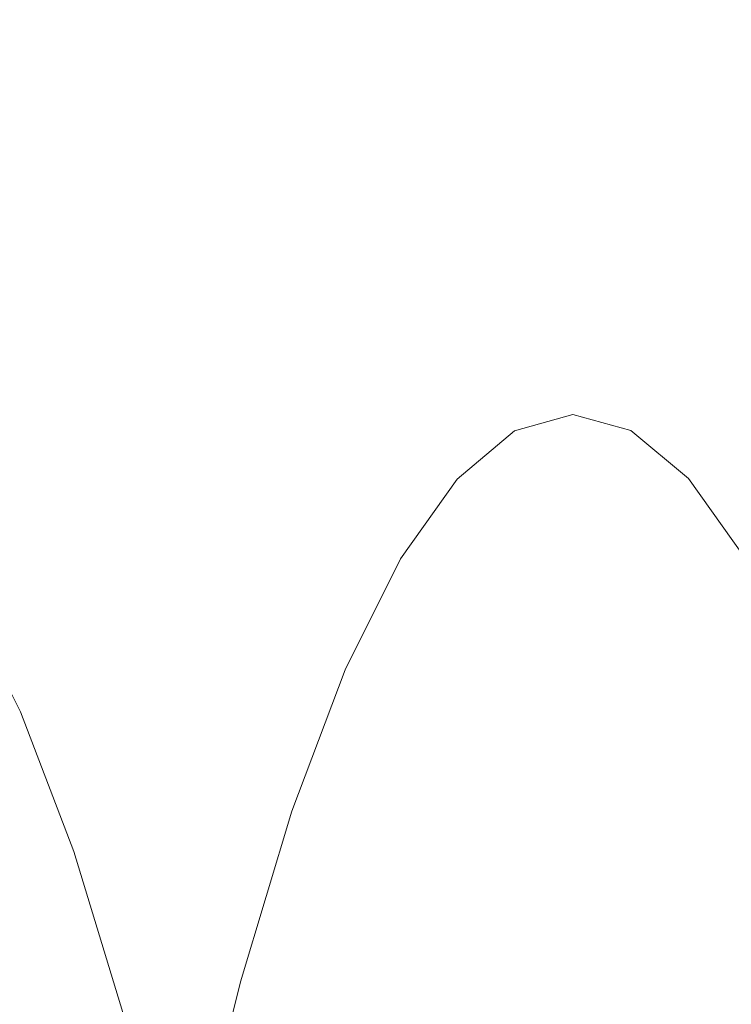
# Model space of a CAD drawing. Extents: x 31 to 1731, y -777 to -25.
# Drawn here: x 119 to 122, y -383 to -378 of the extents above; entities that cross this region are included whole.
import ezdxf

# ---------------------------------------------------------------- set-up
doc = ezdxf.new("R2010")
doc.units = 0
doc.header["$LTSCALE"] = 500
doc.header["$MEASUREMENT"] = 0
doc.layers.add('EXC-CERAMIKA', color=7, linetype='Continuous')
doc.layers.add('EXC-CHROM', color=7, linetype='Continuous')

msp = doc.modelspace()

# ---------------------------------------------------------------- linework, layer by layer
at = {"layer": 'EXC-CERAMIKA', "lineweight": 0, "invisible_edges": 15}
for points in [[(122.2578, -401.0622, 316.0255), (117.178, -376.3749, 347.8399), (116.8064, -401.0622, 347.8349), (122.2578, -401.0622, 316.0255)], [(117.178, -376.3749, 347.8399), (122.2578, -401.0622, 316.0255), (122.6337, -376.5318, 316.0082), (117.178, -376.3749, 347.8399)]]:
    msp.add_3dface(points, dxfattribs=at)
at = {"layer": 'EXC-CHROM', "lineweight": 0}
for points, invisible_edges in [([(123.3859, -375.6778, 377.3181), (121.0132, -378.4276, 379.0046), (123.0616, -378.3934, 379.3764), (123.3859, -375.6778, 377.3181)], 15), ([(121.0132, -378.4276, 379.0046), (123.3859, -375.6778, 377.3181), (121.3371, -375.7157, 376.9492), (121.0132, -378.4276, 379.0046)], 15), ([(121.3371, -375.7157, 376.9492), (119.253, -378.5233, 378.5891), (121.0132, -378.4276, 379.0046), (121.3371, -375.7157, 376.9492)], 15), ([(119.253, -378.5233, 378.5891), (121.3371, -375.7157, 376.9492), (119.5755, -375.8226, 376.5422), (119.253, -378.5233, 378.5891)], 15), ([(119.5755, -375.8226, 376.5422), (117.9249, -378.7114, 378.1079), (119.253, -378.5233, 378.5891), (119.5755, -375.8226, 376.5422)], 15), ([(117.9249, -378.7114, 378.1079), (119.5755, -375.8226, 376.5422), (118.2448, -376.0332, 376.0781), (117.9249, -378.7114, 378.1079)], 11), ([(120.2699, -378.5874, 354.6089), (119.812, -377.2813, 357.4655), (120.1416, -376.4098, 355.3918), (120.2699, -378.5874, 354.6089)], 15), ([(120.1416, -376.4098, 355.3918), (120.5803, -377.9648, 352.658), (120.2699, -378.5874, 354.6089), (120.1416, -376.4098, 355.3918)], 15), ([(118.6319, -378.8362, 364.8743), (118.0266, -378.5494, 368.6646), (118.3441, -376.6848, 366.6575), (118.6319, -378.8362, 364.8743)], 15), ([(118.3441, -376.6848, 366.6575), (118.9439, -377.3066, 362.9051), (118.6319, -378.8362, 364.8743), (118.3441, -376.6848, 366.6575)], 15), ([(121.5476, -377.1529, 346.5894), (121.2449, -378.7678, 348.5011), (121.2216, -377.2447, 348.6328), (121.5476, -377.1529, 346.5894)], 15), ([(121.2449, -378.7678, 348.5011), (121.5476, -377.1529, 346.5894), (121.5499, -378.682, 346.5893), (121.2449, -378.7678, 348.5011)], 15), ([(121.8738, -377.2435, 344.5459), (121.5499, -378.682, 346.5893), (121.5476, -377.1529, 346.5894), (121.8738, -377.2435, 344.5459)], 15), ([(119.9695, -379.3814, 356.4983), (119.4958, -378.3322, 359.4568), (119.812, -377.2813, 357.4655), (119.9695, -379.3814, 356.4983)], 15), ([(119.812, -377.2813, 357.4655), (120.2699, -378.5874, 354.6089), (119.9695, -379.3814, 356.4983), (119.812, -377.2813, 357.4655)], 15), ([(121.2216, -377.2447, 348.6328), (120.9425, -379.0219, 350.3985), (120.8983, -377.5163, 350.6608), (121.2216, -377.2447, 348.6328)], 15), ([(120.9425, -379.0219, 350.3985), (121.2216, -377.2447, 348.6328), (121.2449, -378.7678, 348.5011), (120.9425, -379.0219, 350.3985)], 15), ([(121.5499, -378.682, 346.5893), (121.8738, -377.2435, 344.5459), (121.8551, -378.7667, 344.6774), (121.5499, -378.682, 346.5893)], 15), ([(122.1979, -377.5138, 342.5179), (121.8551, -378.7667, 344.6774), (121.8738, -377.2435, 344.5459), (122.1979, -377.5138, 342.5179)], 15), ([(119.1954, -379.554, 361.3506), (118.6319, -378.8362, 364.8743), (118.9439, -377.3066, 362.9051), (119.1954, -379.554, 361.3506)], 15), ([(118.9439, -377.3066, 362.9051), (119.4958, -378.3322, 359.4568), (119.1954, -379.554, 361.3506), (118.9439, -377.3066, 362.9051)], 15), ([(120.8983, -377.5163, 350.6608), (120.6449, -379.4414, 352.2671), (120.5803, -377.9648, 352.658), (120.8983, -377.5163, 350.6608)], 15), ([(120.6449, -379.4414, 352.2671), (120.8983, -377.5163, 350.6608), (120.9425, -379.0219, 350.3985), (120.6449, -379.4414, 352.2671)], 15), ([(121.8551, -378.7667, 344.6774), (122.1979, -377.5138, 342.5179), (122.1583, -379.0195, 342.78), (121.8551, -378.7667, 344.6774)], 15), ([(120.5803, -377.9648, 352.658), (120.3545, -380.0239, 354.0924), (120.2699, -378.5874, 354.6089), (120.5803, -377.9648, 352.658)], 15), ([(120.3545, -380.0239, 354.0924), (120.5803, -377.9648, 352.658), (120.6449, -379.4414, 352.2671), (120.3545, -380.0239, 354.0924)], 15), ([(119.6815, -380.3388, 358.3124), (119.1954, -379.554, 361.3506), (119.4958, -378.3322, 359.4568), (119.6815, -380.3388, 358.3124)], 15), ([(119.4958, -378.3322, 359.4568), (119.9695, -379.3814, 356.4983), (119.6815, -380.3388, 358.3124), (119.4958, -378.3322, 359.4568)], 15), ([(121.0132, -378.4276, 379.0046), (118.9689, -381.3938, 380.3961), (120.728, -381.31, 380.8191), (121.0132, -378.4276, 379.0046)], 15), ([(118.9689, -381.3938, 380.3961), (121.0132, -378.4276, 379.0046), (119.253, -378.5233, 378.5891), (118.9689, -381.3938, 380.3961)], 15), ([(123.0616, -378.3934, 379.3764), (120.728, -381.31, 380.8191), (122.776, -381.2798, 381.1934), (123.0616, -378.3934, 379.3764)], 15), ([(120.728, -381.31, 380.8191), (123.0616, -378.3934, 379.3764), (121.0132, -378.4276, 379.0046), (120.728, -381.31, 380.8191)], 15), ([(119.253, -378.5233, 378.5891), (117.6433, -381.5581, 379.8999), (118.9689, -381.3938, 380.3961), (119.253, -378.5233, 378.5891)], 15), ([(117.6433, -381.5581, 379.8999), (119.253, -378.5233, 378.5891), (117.9249, -378.7114, 378.1079), (117.6433, -381.5581, 379.8999)], 11), ([(118.0266, -378.5494, 368.6646), (118.6319, -378.8362, 364.8743), (118.3427, -380.5351, 366.703), (118.0266, -378.5494, 368.6646)], 15), ([(120.2699, -378.5874, 354.6089), (120.0735, -380.7669, 355.8601), (119.9695, -379.3814, 356.4983), (120.2699, -378.5874, 354.6089)], 15), ([(120.0735, -380.7669, 355.8601), (120.2699, -378.5874, 354.6089), (120.3545, -380.0239, 354.0924), (120.0735, -380.7669, 355.8601)], 15), ([(121.2324, -379.6803, 348.418), (121.5499, -378.682, 346.5893), (121.5248, -379.5979, 346.585), (121.2324, -379.6803, 348.418)], 15), ([(121.5499, -378.682, 346.5893), (121.2324, -379.6803, 348.418), (121.2449, -378.7678, 348.5011), (121.5499, -378.682, 346.5893)], 15), ([(121.8551, -378.7667, 344.6774), (121.5248, -379.5979, 346.585), (121.5499, -378.682, 346.5893), (121.8551, -378.7667, 344.6774)], 15), ([(120.9424, -379.9238, 350.2372), (121.2449, -378.7678, 348.5011), (121.2324, -379.6803, 348.418), (120.9424, -379.9238, 350.2372)], 15), ([(121.2449, -378.7678, 348.5011), (120.9424, -379.9238, 350.2372), (120.9425, -379.0219, 350.3985), (121.2449, -378.7678, 348.5011)], 15), ([(121.5248, -379.5979, 346.585), (121.8551, -378.7667, 344.6774), (121.8175, -379.6792, 344.752), (121.5248, -379.5979, 346.585)], 15), ([(122.1583, -379.0195, 342.78), (121.8175, -379.6792, 344.752), (121.8551, -378.7667, 344.6774), (122.1583, -379.0195, 342.78)], 15), ([(118.9132, -380.9378, 363.1322), (118.3427, -380.5351, 366.703), (118.6319, -378.8362, 364.8743), (118.9132, -380.9378, 363.1322)], 15), ([(118.6319, -378.8362, 364.8743), (119.1954, -379.554, 361.3506), (118.9132, -380.9378, 363.1322), (118.6319, -378.8362, 364.8743)], 15), ([(120.9425, -379.0219, 350.3985), (120.6571, -380.3261, 352.0287), (120.6449, -379.4414, 352.2671), (120.9425, -379.0219, 350.3985)], 15), ([(120.6571, -380.3261, 352.0287), (120.9425, -379.0219, 350.3985), (120.9424, -379.9238, 350.2372), (120.6571, -380.3261, 352.0287)], 15), ([(121.8175, -379.6792, 344.752), (122.1583, -379.0195, 342.78), (122.1081, -379.9216, 342.9328), (121.8175, -379.6792, 344.752)], 15), ([(119.9695, -379.3814, 356.4983), (119.804, -381.6627, 357.5574), (119.6815, -380.3388, 358.3124), (119.9695, -379.3814, 356.4983)], 15), ([(119.804, -381.6627, 357.5574), (119.9695, -379.3814, 356.4983), (120.0735, -380.7669, 355.8601), (119.804, -381.6627, 357.5574)], 15), ([(120.6449, -379.4414, 352.2671), (120.3787, -380.8846, 353.7788), (120.3545, -380.0239, 354.0924), (120.6449, -379.4414, 352.2671)], 15), ([(120.3787, -380.8846, 353.7788), (120.6449, -379.4414, 352.2671), (120.6571, -380.3261, 352.0287), (120.3787, -380.8846, 353.7788)], 15), ([(119.4078, -381.452, 360.0379), (118.9132, -380.9378, 363.1322), (119.1954, -379.554, 361.3506), (119.4078, -381.452, 360.0379)], 15), ([(119.1954, -379.554, 361.3506), (119.6815, -380.3388, 358.3124), (119.4078, -381.452, 360.0379), (119.1954, -379.554, 361.3506)], 15), ([(121.1602, -380.157, 348.3641), (121.5248, -379.5979, 346.585), (121.446, -380.0764, 346.5723), (121.1602, -380.157, 348.3641)], 15), ([(121.5248, -379.5979, 346.585), (121.1602, -380.157, 348.3641), (121.2324, -379.6803, 348.418), (121.5248, -379.5979, 346.585)], 15), ([(121.8175, -379.6792, 344.752), (121.446, -380.0764, 346.5723), (121.5248, -379.5979, 346.585), (121.8175, -379.6792, 344.752)], 15), ([(120.8768, -380.3951, 350.1424), (121.2324, -379.6803, 348.418), (121.1602, -380.157, 348.3641), (120.8768, -380.3951, 350.1424)], 15), ([(121.2324, -379.6803, 348.418), (120.8768, -380.3951, 350.1424), (120.9424, -379.9238, 350.2372), (121.2324, -379.6803, 348.418)], 15), ([(121.446, -380.0764, 346.5723), (121.8175, -379.6792, 344.752), (121.7321, -380.156, 344.7804), (121.446, -380.0764, 346.5723)], 15), ([(122.1081, -379.9216, 342.9328), (121.7321, -380.156, 344.7804), (121.8175, -379.6792, 344.752), (122.1081, -379.9216, 342.9328)], 15), ([(121.7321, -380.156, 344.7804), (122.1081, -379.9216, 342.9328), (122.0163, -380.3929, 343.0021), (121.7321, -380.156, 344.7804)], 15), ([(122.3947, -380.3227, 341.1411), (122.0163, -380.3929, 343.0021), (122.1081, -379.9216, 342.9328), (122.3947, -380.3227, 341.1411)], 15), ([(120.9424, -379.9238, 350.2372), (120.5979, -380.7883, 351.8937), (120.6571, -380.3261, 352.0287), (120.9424, -379.9238, 350.2372)], 15), ([(120.5979, -380.7883, 351.8937), (120.9424, -379.9238, 350.2372), (120.8768, -380.3951, 350.1424), (120.5979, -380.7883, 351.8937)], 15), ([(120.3545, -380.0239, 354.0924), (120.1093, -381.5969, 355.4735), (120.0735, -380.7669, 355.8601), (120.3545, -380.0239, 354.0924)], 15), ([(120.1093, -381.5969, 355.4735), (120.3545, -380.0239, 354.0924), (120.3787, -380.8846, 353.7788), (120.1093, -381.5969, 355.4735)], 15), ([(121.0045, -380.3728, 348.3201), (121.446, -380.0764, 346.5723), (121.2874, -380.2931, 346.5469), (121.0045, -380.3728, 348.3201)], 15), ([(121.446, -380.0764, 346.5723), (121.0045, -380.3728, 348.3201), (121.1602, -380.157, 348.3641), (121.446, -380.0764, 346.5723)], 15), ([(121.7321, -380.156, 344.7804), (121.2874, -380.2931, 346.5469), (121.446, -380.0764, 346.5723), (121.7321, -380.156, 344.7804)], 15), ([(120.724, -380.6084, 350.0799), (121.1602, -380.157, 348.3641), (121.0045, -380.3728, 348.3201), (120.724, -380.6084, 350.0799)], 15), ([(121.1602, -380.157, 348.3641), (120.724, -380.6084, 350.0799), (120.8768, -380.3951, 350.1424), (121.1602, -380.157, 348.3641)], 15), ([(121.2874, -380.2931, 346.5469), (121.7321, -380.156, 344.7804), (121.5705, -380.3717, 344.7737), (121.2874, -380.2931, 346.5469)], 15), ([(122.0163, -380.3929, 343.0021), (121.5705, -380.3717, 344.7737), (121.7321, -380.156, 344.7804), (122.0163, -380.3929, 343.0021)], 15), ([(120.7415, -380.5024, 348.2666), (121.2874, -380.2931, 346.5469), (121.0226, -380.4233, 346.5045), (120.7415, -380.5024, 348.2666)], 15), ([(121.2874, -380.2931, 346.5469), (120.7415, -380.5024, 348.2666), (121.0045, -380.3728, 348.3201), (121.2874, -380.2931, 346.5469)], 11), ([(121.5705, -380.3717, 344.7737), (121.0226, -380.4233, 346.5045), (121.2874, -380.2931, 346.5469), (121.5705, -380.3717, 344.7737)], 11), ([(119.6815, -380.3388, 358.3124), (119.5479, -382.7042, 359.1718), (119.4078, -381.452, 360.0379), (119.6815, -380.3388, 358.3124)], 15), ([(119.5479, -382.7042, 359.1718), (119.6815, -380.3388, 358.3124), (119.804, -381.6627, 357.5574), (119.5479, -382.7042, 359.1718)], 15), ([(120.6571, -380.3261, 352.0287), (120.3256, -381.3343, 353.6045), (120.3787, -380.8846, 353.7788), (120.6571, -380.3261, 352.0287)], 15), ([(120.3256, -381.3343, 353.6045), (120.6571, -380.3261, 352.0287), (120.5979, -380.7883, 351.8937), (120.3256, -381.3343, 353.6045)], 15), ([(122.0163, -380.3929, 343.0021), (122.3947, -380.3227, 341.1411), (122.2964, -380.785, 341.2508), (122.0163, -380.3929, 343.0021)], 15), ([(120.8768, -380.3951, 350.1424), (120.448, -380.9975, 351.813), (120.5979, -380.7883, 351.8937), (120.8768, -380.3951, 350.1424)], 15), ([(120.448, -380.9975, 351.813), (120.8768, -380.3951, 350.1424), (120.724, -380.6084, 350.0799), (120.448, -380.9975, 351.813)], 15), ([(120.4627, -380.7365, 350.0154), (121.0045, -380.3728, 348.3201), (120.7415, -380.5024, 348.2666), (120.4627, -380.7365, 350.0154)], 15), ([(121.0045, -380.3728, 348.3201), (120.4627, -380.7365, 350.0154), (120.724, -380.6084, 350.0799), (121.0045, -380.3728, 348.3201)], 11), ([(121.0226, -380.4233, 346.5045), (121.5705, -380.3717, 344.7737), (121.3039, -380.5014, 344.7425), (121.0226, -380.4233, 346.5045)], 15), ([(121.8517, -380.6062, 343.0138), (121.3039, -380.5014, 344.7425), (121.5705, -380.3717, 344.7737), (121.8517, -380.6062, 343.0138)], 11), ([(121.5705, -380.3717, 344.7737), (122.0163, -380.3929, 343.0021), (121.8517, -380.6062, 343.0138), (121.5705, -380.3717, 344.7737)], 15), ([(122.2964, -380.785, 341.2508), (121.8517, -380.6062, 343.0138), (122.0163, -380.3929, 343.0021), (122.2964, -380.785, 341.2508)], 15), ([(120.3876, -380.5677, 348.2044), (121.0226, -380.4233, 346.5045), (120.6678, -380.4887, 346.4479), (120.3876, -380.5677, 348.2044)], 15), ([(121.0226, -380.4233, 346.5045), (120.3876, -380.5677, 348.2044), (120.7415, -380.5024, 348.2666), (121.0226, -380.4233, 346.5045)], 15), ([(121.3039, -380.5014, 344.7425), (120.6678, -380.4887, 346.4479), (121.0226, -380.4233, 346.5045), (121.3039, -380.5014, 344.7425)], 15), ([(119.9592, -380.5899, 348.1341), (120.6678, -380.4887, 346.4479), (120.2391, -380.511, 346.3795), (119.9592, -380.5899, 348.1341)], 15), ([(120.6678, -380.4887, 346.4479), (119.9592, -380.5899, 348.1341), (120.3876, -380.5677, 348.2044), (120.6678, -380.4887, 346.4479)], 15), ([(120.9482, -380.5666, 344.6914), (120.2391, -380.511, 346.3795), (120.6678, -380.4887, 346.4479), (120.9482, -380.5666, 344.6914)], 15), ([(120.6678, -380.4887, 346.4479), (121.3039, -380.5014, 344.7425), (120.9482, -380.5666, 344.6914), (120.6678, -380.4887, 346.4479)], 15), ([(117.8054, -380.5931, 347.7904), (118.6654, -380.5134, 346.1283), (118.0853, -380.5143, 346.0358), (117.8054, -380.5931, 347.7904)], 15), ([(118.6654, -380.5134, 346.1283), (117.8054, -380.5931, 347.7904), (118.3855, -380.5923, 347.883), (118.6654, -380.5134, 346.1283)], 15), ([(118.6514, -382.4749, 364.7867), (118.078, -382.3889, 368.3789), (118.3427, -380.5351, 366.703), (118.6514, -382.4749, 364.7867)], 15), ([(118.9455, -380.5912, 344.3737), (118.0853, -380.5143, 346.0358), (118.6654, -380.5134, 346.1283), (118.9455, -380.5912, 344.3737)], 15), ([(118.0853, -380.5143, 346.0358), (118.9455, -380.5912, 344.3737), (118.3654, -380.5921, 344.2812), (118.0853, -380.5143, 346.0358)], 15), ([(118.3427, -380.5351, 366.703), (118.9132, -380.9378, 363.1322), (118.6514, -382.4749, 364.7867), (118.3427, -380.5351, 366.703)], 15), ([(118.3855, -380.5923, 347.883), (119.2246, -380.5125, 346.2176), (118.6654, -380.5134, 346.1283), (118.3855, -380.5923, 347.883)], 15), ([(119.2246, -380.5125, 346.2176), (118.3855, -380.5923, 347.883), (118.9447, -380.5914, 347.9722), (119.2246, -380.5125, 346.2176)], 15), ([(119.5048, -380.5903, 344.463), (118.6654, -380.5134, 346.1283), (119.2246, -380.5125, 346.2176), (119.5048, -380.5903, 344.463)], 15), ([(118.6654, -380.5134, 346.1283), (119.5048, -380.5903, 344.463), (118.9455, -380.5912, 344.3737), (118.6654, -380.5134, 346.1283)], 15), ([(118.9447, -380.5914, 347.9722), (119.7527, -380.5118, 346.3019), (119.2246, -380.5125, 346.2176), (118.9447, -380.5914, 347.9722)], 15), ([(119.7527, -380.5118, 346.3019), (118.9447, -380.5914, 347.9722), (119.4728, -380.5907, 348.0565), (119.7527, -380.5118, 346.3019)], 15), ([(120.0328, -380.5896, 344.5473), (119.2246, -380.5125, 346.2176), (119.7527, -380.5118, 346.3019), (120.0328, -380.5896, 344.5473)], 15), ([(119.2246, -380.5125, 346.2176), (120.0328, -380.5896, 344.5473), (119.5048, -380.5903, 344.463), (119.2246, -380.5125, 346.2176)], 15), ([(119.4728, -380.5907, 348.0565), (120.2391, -380.511, 346.3795), (119.7527, -380.5118, 346.3019), (119.4728, -380.5907, 348.0565)], 15), ([(120.2391, -380.511, 346.3795), (119.4728, -380.5907, 348.0565), (119.9592, -380.5899, 348.1341), (120.2391, -380.511, 346.3795)], 15), ([(120.5192, -380.5888, 344.6249), (119.7527, -380.5118, 346.3019), (120.2391, -380.511, 346.3795), (120.5192, -380.5888, 344.6249)], 15), ([(119.7527, -380.5118, 346.3019), (120.5192, -380.5888, 344.6249), (120.0328, -380.5896, 344.5473), (119.7527, -380.5118, 346.3019)], 15), ([(120.1097, -380.8011, 349.9476), (120.7415, -380.5024, 348.2666), (120.3876, -380.5677, 348.2044), (120.1097, -380.8011, 349.9476)], 15), ([(120.7415, -380.5024, 348.2666), (120.1097, -380.8011, 349.9476), (120.4627, -380.7365, 350.0154), (120.7415, -380.5024, 348.2666)], 15), ([(120.2391, -380.511, 346.3795), (120.9482, -380.5666, 344.6914), (120.5192, -380.5888, 344.6249), (120.2391, -380.511, 346.3795)], 15), ([(121.5833, -380.7345, 342.9937), (120.9482, -380.5666, 344.6914), (121.3039, -380.5014, 344.7425), (121.5833, -380.7345, 342.9937)], 15), ([(121.3039, -380.5014, 344.7425), (121.8517, -380.6062, 343.0138), (121.5833, -380.7345, 342.9937), (121.3039, -380.5014, 344.7425)], 15), ([(118.6437, -380.8242, 342.5398), (117.7749, -380.593, 344.1869), (118.3654, -380.5921, 344.2812), (118.6437, -380.8242, 342.5398)], 15), ([(117.7749, -380.593, 344.1869), (118.6437, -380.8242, 342.5398), (118.0532, -380.825, 342.4456), (117.7749, -380.593, 344.1869)], 11), ([(118.1079, -380.8254, 349.6243), (118.9447, -380.5914, 347.9722), (118.3855, -380.5923, 347.883), (118.1079, -380.8254, 349.6243)], 15), ([(118.9447, -380.5914, 347.9722), (118.1079, -380.8254, 349.6243), (118.6672, -380.8246, 349.7135), (118.9447, -380.5914, 347.9722)], 15), ([(119.2238, -380.8232, 342.6324), (118.3654, -380.5921, 344.2812), (118.9455, -380.5912, 344.3737), (119.2238, -380.8232, 342.6324)], 15), ([(118.3654, -380.5921, 344.2812), (119.2238, -380.8232, 342.6324), (118.6437, -380.8242, 342.5398), (118.3654, -380.5921, 344.2812)], 15), ([(118.6672, -380.8246, 349.7135), (119.4728, -380.5907, 348.0565), (118.9447, -380.5914, 347.9722), (118.6672, -380.8246, 349.7135)], 15), ([(119.4728, -380.5907, 348.0565), (118.6672, -380.8246, 349.7135), (119.1952, -380.8237, 349.7978), (119.4728, -380.5907, 348.0565)], 15), ([(119.783, -380.8225, 342.7216), (118.9455, -380.5912, 344.3737), (119.5048, -380.5903, 344.463), (119.783, -380.8225, 342.7216)], 15), ([(118.9455, -380.5912, 344.3737), (119.783, -380.8225, 342.7216), (119.2238, -380.8232, 342.6324), (118.9455, -380.5912, 344.3737)], 15), ([(119.1952, -380.8237, 349.7978), (119.9592, -380.5899, 348.1341), (119.4728, -380.5907, 348.0565), (119.1952, -380.8237, 349.7978)], 15), ([(119.9592, -380.5899, 348.1341), (119.1952, -380.8237, 349.7978), (119.6817, -380.8231, 349.8755), (119.9592, -380.5899, 348.1341)], 15), ([(120.3111, -380.8216, 342.8059), (119.5048, -380.5903, 344.463), (120.0328, -380.5896, 344.5473), (120.3111, -380.8216, 342.8059)], 15), ([(119.5048, -380.5903, 344.463), (120.3111, -380.8216, 342.8059), (119.783, -380.8225, 342.7216), (119.5048, -380.5903, 344.463)], 15), ([(119.6817, -380.8231, 349.8755), (120.3876, -380.5677, 348.2044), (119.9592, -380.5899, 348.1341), (119.6817, -380.8231, 349.8755)], 15), ([(120.3876, -380.5677, 348.2044), (119.6817, -380.8231, 349.8755), (120.1097, -380.8011, 349.9476), (120.3876, -380.5677, 348.2044)], 15), ([(120.7975, -380.8209, 342.8835), (120.0328, -380.5896, 344.5473), (120.5192, -380.5888, 344.6249), (120.7975, -380.8209, 342.8835)], 15), ([(120.0328, -380.5896, 344.5473), (120.7975, -380.8209, 342.8835), (120.3111, -380.8216, 342.8059), (120.0328, -380.5896, 344.5473)], 15), ([(121.2268, -380.7989, 342.9482), (120.5192, -380.5888, 344.6249), (120.9482, -380.5666, 344.6914), (121.2268, -380.7989, 342.9482)], 15), ([(120.5192, -380.5888, 344.6249), (121.2268, -380.7989, 342.9482), (120.7975, -380.8209, 342.8835), (120.5192, -380.5888, 344.6249)], 15), ([(120.9482, -380.5666, 344.6914), (121.5833, -380.7345, 342.9937), (121.2268, -380.7989, 342.9482), (120.9482, -380.5666, 344.6914)], 15), ([(120.724, -380.6084, 350.0799), (120.1885, -381.1234, 351.7376), (120.448, -380.9975, 351.813), (120.724, -380.6084, 350.0799)], 11), ([(120.1885, -381.1234, 351.7376), (120.724, -380.6084, 350.0799), (120.4627, -380.7365, 350.0154), (120.1885, -381.1234, 351.7376)], 15), ([(122.1289, -380.9944, 341.2807), (121.5833, -380.7345, 342.9937), (121.8517, -380.6062, 343.0138), (122.1289, -380.9944, 341.2807)], 11), ([(121.8517, -380.6062, 343.0138), (122.2964, -380.785, 341.2508), (122.1289, -380.9944, 341.2807), (121.8517, -380.6062, 343.0138)], 15), ([(120.4627, -380.7365, 350.0154), (119.8363, -381.1865, 351.6643), (120.1885, -381.1234, 351.7376), (120.4627, -380.7365, 350.0154)], 15), ([(119.8363, -381.1865, 351.6643), (120.4627, -380.7365, 350.0154), (120.1097, -380.8011, 349.9476), (119.8363, -381.1865, 351.6643)], 15), ([(121.8588, -381.1201, 341.2715), (121.2268, -380.7989, 342.9482), (121.5833, -380.7345, 342.9937), (121.8588, -381.1201, 341.2715)], 15), ([(121.5833, -380.7345, 342.9937), (122.1289, -380.9944, 341.2807), (121.8588, -381.1201, 341.2715), (121.5833, -380.7345, 342.9937)], 15), ([(120.0735, -380.7669, 355.8601), (119.8508, -382.4558, 357.1009), (119.804, -381.6627, 357.5574), (120.0735, -380.7669, 355.8601)], 15), ([(119.8508, -382.4558, 357.1009), (120.0735, -380.7669, 355.8601), (120.1093, -381.5969, 355.4735), (119.8508, -382.4558, 357.1009)], 15), ([(118.6672, -380.8246, 349.7135), (117.8348, -381.2104, 351.3392), (118.3941, -381.2096, 351.4285), (118.6672, -380.8246, 349.7135)], 15), ([(117.8348, -381.2104, 351.3392), (118.6672, -380.8246, 349.7135), (118.1079, -380.8254, 349.6243), (117.8348, -381.2104, 351.3392)], 15), ([(118.9179, -381.2082, 340.8249), (118.0532, -380.825, 342.4456), (118.6437, -380.8242, 342.5398), (118.9179, -381.2082, 340.8249)], 15), ([(118.0532, -380.825, 342.4456), (118.9179, -381.2082, 340.8249), (118.3275, -381.2091, 340.7307), (118.0532, -380.825, 342.4456)], 11), ([(119.1952, -380.8237, 349.7978), (118.3941, -381.2096, 351.4285), (118.9221, -381.2088, 351.5127), (119.1952, -380.8237, 349.7978)], 15), ([(118.3941, -381.2096, 351.4285), (119.1952, -380.8237, 349.7978), (118.6672, -380.8246, 349.7135), (118.3941, -381.2096, 351.4285)], 15), ([(119.498, -381.2072, 340.9175), (118.6437, -380.8242, 342.5398), (119.2238, -380.8232, 342.6324), (119.498, -381.2072, 340.9175)], 15), ([(118.6437, -380.8242, 342.5398), (119.498, -381.2072, 340.9175), (118.9179, -381.2082, 340.8249), (118.6437, -380.8242, 342.5398)], 15), ([(119.6817, -380.8231, 349.8755), (118.9221, -381.2088, 351.5127), (119.4086, -381.2081, 351.5904), (119.6817, -380.8231, 349.8755)], 15), ([(118.9221, -381.2088, 351.5127), (119.6817, -380.8231, 349.8755), (119.1952, -380.8237, 349.7978), (118.9221, -381.2088, 351.5127)], 15), ([(120.0573, -381.2064, 341.0067), (119.2238, -380.8232, 342.6324), (119.783, -380.8225, 342.7216), (120.0573, -381.2064, 341.0067)], 15), ([(119.2238, -380.8232, 342.6324), (120.0573, -381.2064, 341.0067), (119.498, -381.2072, 340.9175), (119.2238, -380.8232, 342.6324)], 15), ([(120.1097, -380.8011, 349.9476), (119.4086, -381.2081, 351.5904), (119.8363, -381.1865, 351.6643), (120.1097, -380.8011, 349.9476)], 15), ([(119.4086, -381.2081, 351.5904), (120.1097, -380.8011, 349.9476), (119.6817, -380.8231, 349.8755), (119.4086, -381.2081, 351.5904)], 15), ([(120.5854, -381.2057, 341.091), (119.783, -380.8225, 342.7216), (120.3111, -380.8216, 342.8059), (120.5854, -381.2057, 341.091)], 15), ([(119.783, -380.8225, 342.7216), (120.5854, -381.2057, 341.091), (120.0573, -381.2064, 341.0067), (119.783, -380.8225, 342.7216)], 15), ([(120.5979, -380.7883, 351.8937), (120.1786, -381.5378, 353.506), (120.3256, -381.3343, 353.6045), (120.5979, -380.7883, 351.8937)], 15), ([(120.1786, -381.5378, 353.506), (120.5979, -380.7883, 351.8937), (120.448, -380.9975, 351.813), (120.1786, -381.5378, 353.506)], 15), ([(121.0718, -381.2049, 341.1686), (120.3111, -380.8216, 342.8059), (120.7975, -380.8209, 342.8835), (121.0718, -381.2049, 341.1686)], 15), ([(120.3111, -380.8216, 342.8059), (121.0718, -381.2049, 341.1686), (120.5854, -381.2057, 341.091), (120.3111, -380.8216, 342.8059)], 15), ([(121.5014, -381.1833, 341.2315), (120.7975, -380.8209, 342.8835), (121.2268, -380.7989, 342.9482), (121.5014, -381.1833, 341.2315)], 15), ([(120.7975, -380.8209, 342.8835), (121.5014, -381.1833, 341.2315), (121.0718, -381.2049, 341.1686), (120.7975, -380.8209, 342.8835)], 15), ([(121.2268, -380.7989, 342.9482), (121.8588, -381.1201, 341.2715), (121.5014, -381.1833, 341.2315), (121.2268, -380.7989, 342.9482)], 15), ([(120.0623, -382.0305, 355.2612), (120.3787, -380.8846, 353.7788), (120.3256, -381.3343, 353.6045), (120.0623, -382.0305, 355.2612)], 15), ([(120.3787, -380.8846, 353.7788), (120.0623, -382.0305, 355.2612), (120.1093, -381.5969, 355.4735), (120.3787, -380.8846, 353.7788)], 15), ([(119.1507, -382.7127, 361.661), (118.6514, -382.4749, 364.7867), (118.9132, -380.9378, 363.1322), (119.1507, -382.7127, 361.661)], 15), ([(118.9132, -380.9378, 363.1322), (119.4078, -381.452, 360.0379), (119.1507, -382.7127, 361.661), (118.9132, -380.9378, 363.1322)], 15), ([(120.448, -380.9975, 351.813), (119.9208, -381.6602, 353.4198), (120.1786, -381.5378, 353.506), (120.448, -380.9975, 351.813)], 11), ([(119.9208, -381.6602, 353.4198), (120.448, -380.9975, 351.813), (120.1885, -381.1234, 351.7376), (119.9208, -381.6602, 353.4198)], 15), ([(122.3999, -381.5335, 339.5876), (121.8588, -381.1201, 341.2715), (122.1289, -380.9944, 341.2807), (122.3999, -381.5335, 339.5876)], 11), ([(122.1281, -381.656, 339.5892), (121.5014, -381.1833, 341.2315), (121.8588, -381.1201, 341.2715), (122.1281, -381.656, 339.5892)], 15), ([(121.8588, -381.1201, 341.2715), (122.3999, -381.5335, 339.5876), (122.1281, -381.656, 339.5892), (121.8588, -381.1201, 341.2715)], 15), ([(120.1885, -381.1234, 351.7376), (119.5695, -381.7216, 353.3413), (119.9208, -381.6602, 353.4198), (120.1885, -381.1234, 351.7376)], 15), ([(119.5695, -381.7216, 353.3413), (120.1885, -381.1234, 351.7376), (119.8363, -381.1865, 351.6643), (119.5695, -381.7216, 353.3413)], 15), ([(118.9221, -381.2088, 351.5127), (118.1275, -381.7442, 353.1037), (118.6556, -381.7435, 353.188), (118.9221, -381.2088, 351.5127)], 15), ([(118.1275, -381.7442, 353.1037), (118.9221, -381.2088, 351.5127), (118.3941, -381.2096, 351.4285), (118.1275, -381.7442, 353.1037)], 15), ([(119.1861, -381.7418, 339.1496), (118.3275, -381.2091, 340.7307), (118.9179, -381.2082, 340.8249), (119.1861, -381.7418, 339.1496)], 15), ([(118.3275, -381.2091, 340.7307), (119.1861, -381.7418, 339.1496), (118.5956, -381.7426, 339.0554), (118.3275, -381.2091, 340.7307)], 11), ([(119.4086, -381.2081, 351.5904), (118.6556, -381.7435, 353.188), (119.142, -381.7426, 353.2656), (119.4086, -381.2081, 351.5904)], 15), ([(118.6556, -381.7435, 353.188), (119.4086, -381.2081, 351.5904), (118.9221, -381.2088, 351.5127), (118.6556, -381.7435, 353.188)], 15), ([(119.7662, -381.7408, 339.2422), (118.9179, -381.2082, 340.8249), (119.498, -381.2072, 340.9175), (119.7662, -381.7408, 339.2422)], 15), ([(118.9179, -381.2082, 340.8249), (119.7662, -381.7408, 339.2422), (119.1861, -381.7418, 339.1496), (118.9179, -381.2082, 340.8249)], 15), ([(119.8363, -381.1865, 351.6643), (119.142, -381.7426, 353.2656), (119.5695, -381.7216, 353.3413), (119.8363, -381.1865, 351.6643)], 15), ([(119.142, -381.7426, 353.2656), (119.8363, -381.1865, 351.6643), (119.4086, -381.2081, 351.5904), (119.142, -381.7426, 353.2656)], 15), ([(120.3255, -381.74, 339.3314), (119.498, -381.2072, 340.9175), (120.0573, -381.2064, 341.0067), (120.3255, -381.74, 339.3314)], 15), ([(119.498, -381.2072, 340.9175), (120.3255, -381.74, 339.3314), (119.7662, -381.7408, 339.2422), (119.498, -381.2072, 340.9175)], 15), ([(120.8536, -381.7392, 339.4157), (120.0573, -381.2064, 341.0067), (120.5854, -381.2057, 341.091), (120.8536, -381.7392, 339.4157)], 15), ([(120.0573, -381.2064, 341.0067), (120.8536, -381.7392, 339.4157), (120.3255, -381.74, 339.3314), (120.0573, -381.2064, 341.0067)], 15), ([(121.34, -381.7385, 339.4933), (120.5854, -381.2057, 341.091), (121.0718, -381.2049, 341.1686), (121.34, -381.7385, 339.4933)], 15), ([(120.5854, -381.2057, 341.091), (121.34, -381.7385, 339.4933), (120.8536, -381.7392, 339.4157), (120.5854, -381.2057, 341.091)], 15), ([(121.7698, -381.7175, 339.5544), (121.0718, -381.2049, 341.1686), (121.5014, -381.1833, 341.2315), (121.7698, -381.7175, 339.5544)], 15), ([(121.0718, -381.2049, 341.1686), (121.7698, -381.7175, 339.5544), (121.34, -381.7385, 339.4933), (121.0718, -381.2049, 341.1686)], 15), ([(121.5014, -381.1833, 341.2315), (122.1281, -381.656, 339.5892), (121.7698, -381.7175, 339.5544), (121.5014, -381.1833, 341.2315)], 15), ([(118.9689, -381.3938, 380.3961), (120.4841, -384.3429, 382.3762), (120.728, -381.31, 380.8191), (118.9689, -381.3938, 380.3961)], 15), ([(122.5318, -384.3169, 382.7526), (120.728, -381.31, 380.8191), (120.4841, -384.3429, 382.3762), (122.5318, -384.3169, 382.7526)], 15), ([(120.728, -381.31, 380.8191), (122.5318, -384.3169, 382.7526), (122.776, -381.2798, 381.1934), (120.728, -381.31, 380.8191)], 15), ([(119.918, -382.2269, 355.1455), (120.3256, -381.3343, 353.6045), (120.1786, -381.5378, 353.506), (119.918, -382.2269, 355.1455)], 15), ([(120.3256, -381.3343, 353.6045), (119.918, -382.2269, 355.1455), (120.0623, -382.0305, 355.2612), (120.3256, -381.3343, 353.6045)], 15), ([(117.6433, -381.5581, 379.8999), (118.7261, -384.4141, 381.9467), (118.9689, -381.3938, 380.3961), (117.6433, -381.5581, 379.8999)], 15), ([(120.4841, -384.3429, 382.3762), (118.9689, -381.3938, 380.3961), (118.7261, -384.4141, 381.9467), (120.4841, -384.3429, 382.3762)], 15), ([(119.4078, -381.452, 360.0379), (119.3073, -383.8838, 360.6904), (119.1507, -382.7127, 361.661), (119.4078, -381.452, 360.0379)], 15), ([(119.3073, -383.8838, 360.6904), (119.4078, -381.452, 360.0379), (119.5479, -382.7042, 359.1718), (119.3073, -383.8838, 360.6904)], 15), ([(119.6618, -382.3448, 355.049), (120.1786, -381.5378, 353.506), (119.9208, -381.6602, 353.4198), (119.6618, -382.3448, 355.049)], 15), ([(120.1786, -381.5378, 353.506), (119.6618, -382.3448, 355.049), (119.918, -382.2269, 355.1455), (120.1786, -381.5378, 353.506)], 11), ([(118.7261, -384.4141, 381.9467), (117.6433, -381.5581, 379.8999), (117.4024, -384.5532, 381.4376), (118.7261, -384.4141, 381.9467)], 13), ([(119.8097, -382.8702, 356.852), (120.1093, -381.5969, 355.4735), (120.0623, -382.0305, 355.2612), (119.8097, -382.8702, 356.852)], 15), ([(120.1093, -381.5969, 355.4735), (119.8097, -382.8702, 356.852), (119.8508, -382.4558, 357.1009), (120.1093, -381.5969, 355.4735)], 15), ([(119.3114, -382.4043, 354.9653), (119.9208, -381.6602, 353.4198), (119.5695, -381.7216, 353.3413), (119.3114, -382.4043, 354.9653)], 15), ([(119.9208, -381.6602, 353.4198), (119.3114, -382.4043, 354.9653), (119.6618, -382.3448, 355.049), (119.9208, -381.6602, 353.4198)], 15), ([(119.804, -381.6627, 357.5574), (119.6054, -383.4543, 358.6487), (119.5479, -382.7042, 359.1718), (119.804, -381.6627, 357.5574)], 15), ([(119.6054, -383.4543, 358.6487), (119.804, -381.6627, 357.5574), (119.8508, -382.4558, 357.1009), (119.6054, -383.4543, 358.6487)], 15), ([(122.3892, -382.3397, 337.9599), (121.7698, -381.7175, 339.5544), (122.1281, -381.656, 339.5892), (122.3892, -382.3397, 337.9599)], 15), ([(117.8696, -382.426, 354.726), (118.6556, -381.7435, 353.188), (118.1275, -381.7442, 353.1037), (117.8696, -382.426, 354.726)], 15), ([(118.6556, -381.7435, 353.188), (117.8696, -382.426, 354.726), (118.3977, -382.4253, 354.8102), (118.6556, -381.7435, 353.188)], 15), ([(118.3977, -382.4253, 354.8102), (119.142, -381.7426, 353.2656), (118.6556, -381.7435, 353.188), (118.3977, -382.4253, 354.8102)], 15), ([(119.142, -381.7426, 353.2656), (118.3977, -382.4253, 354.8102), (118.8841, -382.4245, 354.8878), (119.142, -381.7426, 353.2656)], 15), ([(119.4461, -382.4226, 337.5272), (118.5956, -381.7426, 339.0554), (119.1861, -381.7418, 339.1496), (119.4461, -382.4226, 337.5272)], 15), ([(118.5956, -381.7426, 339.0554), (119.4461, -382.4226, 337.5272), (118.8556, -382.4234, 337.433), (118.5956, -381.7426, 339.0554)], 11), ([(118.8841, -382.4245, 354.8878), (119.5695, -381.7216, 353.3413), (119.142, -381.7426, 353.2656), (118.8841, -382.4245, 354.8878)], 15), ([(119.5695, -381.7216, 353.3413), (118.8841, -382.4245, 354.8878), (119.3114, -382.4043, 354.9653), (119.5695, -381.7216, 353.3413)], 15), ([(120.0262, -382.4217, 337.6198), (119.1861, -381.7418, 339.1496), (119.7662, -381.7408, 339.2422), (120.0262, -382.4217, 337.6198)], 15), ([(119.1861, -381.7418, 339.1496), (120.0262, -382.4217, 337.6198), (119.4461, -382.4226, 337.5272), (119.1861, -381.7418, 339.1496)], 15), ([(120.5855, -382.4209, 337.709), (119.7662, -381.7408, 339.2422), (120.3255, -381.74, 339.3314), (120.5855, -382.4209, 337.709)], 15), ([(119.7662, -381.7408, 339.2422), (120.5855, -382.4209, 337.709), (120.0262, -382.4217, 337.6198), (119.7662, -381.7408, 339.2422)], 15), ([(121.1135, -382.42, 337.7933), (120.3255, -381.74, 339.3314), (120.8536, -381.7392, 339.4157), (121.1135, -382.42, 337.7933)], 15), ([(120.3255, -381.74, 339.3314), (121.1135, -382.42, 337.7933), (120.5855, -382.4209, 337.709), (120.3255, -381.74, 339.3314)], 15), ([(121.5999, -382.4193, 337.871), (120.8536, -381.7392, 339.4157), (121.34, -381.7385, 339.4933), (121.5999, -382.4193, 337.871)], 15), ([(120.8536, -381.7392, 339.4157), (121.5999, -382.4193, 337.871), (121.1135, -382.42, 337.7933), (120.8536, -381.7392, 339.4157)], 15), ([(122.03, -382.399, 337.9304), (121.34, -381.7385, 339.4933), (121.7698, -381.7175, 339.5544), (122.03, -382.399, 337.9304)], 15), ([(121.34, -381.7385, 339.4933), (122.03, -382.399, 337.9304), (121.5999, -382.4193, 337.871), (121.34, -381.7385, 339.4933)], 15), ([(121.7698, -381.7175, 339.5544), (122.3892, -382.3397, 337.9599), (122.03, -382.399, 337.9304), (121.7698, -381.7175, 339.5544)], 15), ([(119.668, -383.0577, 356.7198), (120.0623, -382.0305, 355.2612), (119.918, -382.2269, 355.1455), (119.668, -383.0577, 356.7198)], 15), ([(120.0623, -382.0305, 355.2612), (119.668, -383.0577, 356.7198), (119.8097, -382.8702, 356.852), (120.0623, -382.0305, 355.2612)], 15), ([(119.4134, -383.1705, 356.6134), (119.918, -382.2269, 355.1455), (119.6618, -382.3448, 355.049), (119.4134, -383.1705, 356.6134)], 15), ([(119.918, -382.2269, 355.1455), (119.4134, -383.1705, 356.6134), (119.668, -383.0577, 356.7198), (119.918, -382.2269, 355.1455)], 11), ([(119.0637, -383.2273, 356.5247), (119.6618, -382.3448, 355.049), (119.3114, -382.4043, 354.9653), (119.0637, -383.2273, 356.5247)], 15), ([(119.6618, -382.3448, 355.049), (119.0637, -383.2273, 356.5247), (119.4134, -383.1705, 356.6134), (119.6618, -382.3448, 355.049)], 15), ([(122.6401, -383.1644, 336.3954), (122.03, -382.399, 337.9304), (122.3892, -382.3397, 337.9599), (122.6401, -383.1644, 336.3954)], 15), ([(118.078, -382.3889, 368.3789), (118.6514, -382.4749, 364.7867), (118.412, -384.1521, 366.303), (118.078, -382.3889, 368.3789)], 15), ([(118.6368, -383.2467, 356.4456), (119.3114, -382.4043, 354.9653), (118.8841, -382.4245, 354.8878), (118.6368, -383.2467, 356.4456)], 15), ([(119.3114, -382.4043, 354.9653), (118.6368, -383.2467, 356.4456), (119.0637, -383.2273, 356.5247), (119.3114, -382.4043, 354.9653)], 15), ([(122.2802, -383.2212, 336.3708), (121.5999, -382.4193, 337.871), (122.03, -382.399, 337.9304), (122.2802, -383.2212, 336.3708)], 15), ([(122.03, -382.399, 337.9304), (122.6401, -383.1644, 336.3954), (122.2802, -383.2212, 336.3708), (122.03, -382.399, 337.9304)], 15), ([(118.1503, -383.2474, 356.368), (118.8841, -382.4245, 354.8878), (118.3977, -382.4253, 354.8102), (118.1503, -383.2474, 356.368)], 15), ([(118.8841, -382.4245, 354.8878), (118.1503, -383.2474, 356.368), (118.6368, -383.2467, 356.4456), (118.8841, -382.4245, 354.8878)], 15), ([(119.6959, -383.2437, 335.9694), (118.8556, -382.4234, 337.433), (119.4461, -382.4226, 337.5272), (119.6959, -383.2437, 335.9694)], 15), ([(118.8556, -382.4234, 337.433), (119.6959, -383.2437, 335.9694), (119.1055, -383.2447, 335.8752), (118.8556, -382.4234, 337.433)], 11), ([(120.276, -383.2429, 336.062), (119.4461, -382.4226, 337.5272), (120.0262, -382.4217, 337.6198), (120.276, -383.2429, 336.062)], 15), ([(119.4461, -382.4226, 337.5272), (120.276, -383.2429, 336.062), (119.6959, -383.2437, 335.9694), (119.4461, -382.4226, 337.5272)], 15), ([(119.8508, -382.4558, 357.1009), (119.5697, -383.8462, 358.365), (119.6054, -383.4543, 358.6487), (119.8508, -382.4558, 357.1009)], 15), ([(119.5697, -383.8462, 358.365), (119.8508, -382.4558, 357.1009), (119.8097, -382.8702, 356.852), (119.5697, -383.8462, 358.365)], 15), ([(120.8353, -383.242, 336.1512), (120.0262, -382.4217, 337.6198), (120.5855, -382.4209, 337.709), (120.8353, -383.242, 336.1512)], 15), ([(120.0262, -382.4217, 337.6198), (120.8353, -383.242, 336.1512), (120.276, -383.2429, 336.062), (120.0262, -382.4217, 337.6198)], 15), ([(121.3634, -383.2413, 336.2355), (120.5855, -382.4209, 337.709), (121.1135, -382.42, 337.7933), (121.3634, -383.2413, 336.2355)], 15), ([(120.5855, -382.4209, 337.709), (121.3634, -383.2413, 336.2355), (120.8353, -383.242, 336.1512), (120.5855, -382.4209, 337.709)], 15), ([(121.8498, -383.2404, 336.3131), (121.1135, -382.42, 337.7933), (121.5999, -382.4193, 337.871), (121.8498, -383.2404, 336.3131)], 15), ([(121.1135, -382.42, 337.7933), (121.8498, -383.2404, 336.3131), (121.3634, -383.2413, 336.2355), (121.1135, -382.42, 337.7933)], 15), ([(121.5999, -382.4193, 337.871), (122.2802, -383.2212, 336.3708), (121.8498, -383.2404, 336.3131), (121.5999, -382.4193, 337.871)], 15), ([(118.9122, -384.1131, 363.1684), (118.412, -384.1521, 366.303), (118.6514, -382.4749, 364.7867), (118.9122, -384.1131, 363.1684)], 15), ([(118.6514, -382.4749, 364.7867), (119.1507, -382.7127, 361.661), (118.9122, -384.1131, 363.1684), (118.6514, -382.4749, 364.7867)], 15), ([(119.5479, -382.7042, 359.1718), (119.3747, -384.5852, 360.1048), (119.3073, -383.8838, 360.6904), (119.5479, -382.7042, 359.1718)], 15), ([(119.3747, -384.5852, 360.1048), (119.5479, -382.7042, 359.1718), (119.6054, -383.4543, 358.6487), (119.3747, -384.5852, 360.1048)], 15), ([(119.1507, -382.7127, 361.661), (119.0842, -385.1939, 362.1007), (118.9122, -384.1131, 363.1684), (119.1507, -382.7127, 361.661)], 15), ([(119.0842, -385.1939, 362.1007), (119.1507, -382.7127, 361.661), (119.3073, -383.8838, 360.6904), (119.0842, -385.1939, 362.1007)], 15), ([(119.8097, -382.8702, 356.852), (119.4305, -384.0237, 358.2171), (119.5697, -383.8462, 358.365), (119.8097, -382.8702, 356.852)], 15), ([(119.4305, -384.0237, 358.2171), (119.8097, -382.8702, 356.852), (119.668, -383.0577, 356.7198), (119.4305, -384.0237, 358.2171)], 15), ([(119.668, -383.0577, 356.7198), (119.1774, -384.1303, 358.1012), (119.4305, -384.0237, 358.2171), (119.668, -383.0577, 356.7198)], 11), ([(119.1774, -384.1303, 358.1012), (119.668, -383.0577, 356.7198), (119.4134, -383.1705, 356.6134), (119.1774, -384.1303, 358.1012)], 15)]:
    msp.add_3dface(points, dxfattribs=dict(at, invisible_edges=invisible_edges))

doc.saveas('drawing.dxf')
